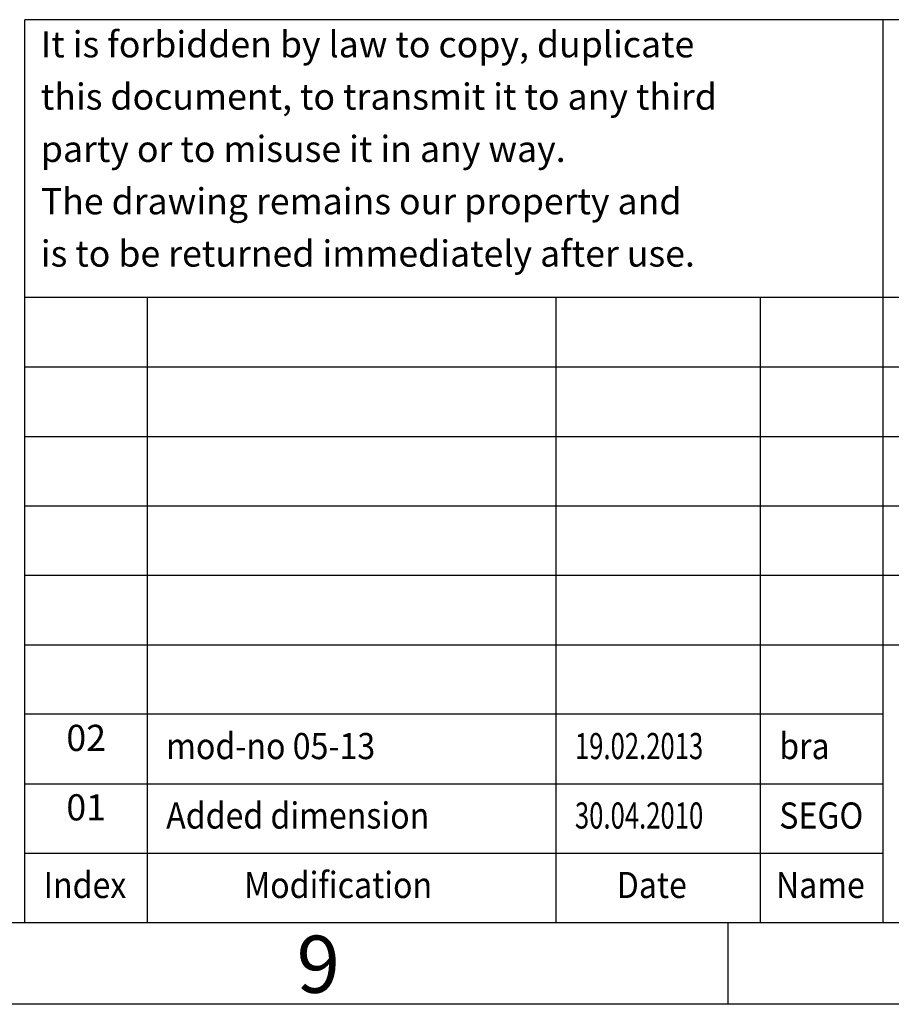
# Model space of a CAD drawing. Units: inches. Extents: x -9423 to 5427, y 34273 to 44773.
# Drawn here: x 669 to 2002, y 34398 to 35904 of the extents above; entities that cross this region are included whole.
import ezdxf

# ---------------------------------------------------------------- set-up
doc = ezdxf.new("R2010")
doc.units = ezdxf.units.IN
doc.layers.add('1', color=7, linetype='Continuous')
doc.styles.add('CONVERTER_1', font='txt.shx', dxfattribs={"width": 0.9})
doc.styles.add('CONVERTER_2', font='txt.shx', dxfattribs={"width": 0.72})
doc.styles.add('CONVERTER_4', font='txt.shx', dxfattribs={"width": 0.918})

# ---------------------------------------------------------------- blocks, each defined once
blk = doc.blocks.new('_sfeld_rahmen_A2_ES', base_point=(217.087, 1370.914))
at = {"layer": '1', "color": 5, "linetype": 'Continuous'}
for p, q in [((207.087, 1436.164), (27.087, 1436.164)), ((27.087, 1380.914), (27.087, 1436.164)), ((-129.913, 1380.914), (207.087, 1380.914))]:
    blk.add_line(p, q, dxfattribs=at)
at = {"layer": '1', "color": 3, "linetype": 'Continuous'}
for p, q in [((79.587, 1380.914), (79.587, 1436.164)), ((207.087, 1419.164), (27.087, 1419.164)), ((79.587, 1397.914), (207.087, 1397.914)), ((27.087, 1385.164), (79.587, 1385.164)), ((70.087, 1380.914), (70.087, 1375.914)), ((212.087, 1375.914), (-361.913, 1375.914))]:
    blk.add_line(p, q, dxfattribs=at)
at = {"layer": '1', "color": 2, "linetype": 'Continuous'}
for p, q in [((34.587, 1380.914), (34.587, 1419.164)), ((59.587, 1380.914), (59.587, 1419.164)), ((72.087, 1380.914), (72.087, 1419.164)), ((27.087, 1414.914), (122.087, 1414.914)), ((27.087, 1410.664), (122.087, 1410.664)), ((27.087, 1406.414), (122.087, 1406.414)), ((27.087, 1402.164), (122.087, 1402.164)), ((27.087, 1397.914), (79.587, 1397.914)), ((79.587, 1393.664), (27.087, 1393.664)), ((27.087, 1389.414), (79.587, 1389.414))]:
    blk.add_line(p, q, dxfattribs=at)
at = {"layer": '1', "color": 2}
for s, style, width, p in [('mod-no 05-13', 'CONVERTER_1', 0.9, (35.733, 1390.917)), ('19.02.2013', 'CONVERTER_2', 0.72, (60.733, 1390.917)), ('bra', 'CONVERTER_1', 0.9, (73.233, 1390.917)), ('Added dimension', 'CONVERTER_1', 0.9, (35.733, 1386.667)), ('30.04.2010', 'CONVERTER_2', 0.72, (60.733, 1386.667)), ('SEGO', 'CONVERTER_1', 0.9, (73.233, 1386.667)), ('Index', 'CONVERTER_1', 0.9, (28.233, 1382.417)), ('Modification', 'CONVERTER_1', 0.9, (40.499, 1382.417)), ('Date', 'CONVERTER_1', 0.9, (63.294, 1382.417)), ('Name', 'CONVERTER_1', 0.9, (73.033, 1382.417))]:
    blk.add_text(s, height=1.6, dxfattribs=dict(at, style=style, width=width)).set_placement(p)
at = {"layer": '1', "color": 2, "char_height": 1.6, "line_spacing_factor": 1.20048}
for s, insert, attachment_point, style in [('It is forbidden by law to copy, duplicate\\Pthis document, to transmit it to any third \\Pparty or to misuse it in any way.\\PThe drawing remains our property and\\Pis to be returned immediately after use.', (28.063, 1420.554), 7, 'CONVERTER_4'), ('02', (30.837, 1390.917), 8, 'CONVERTER_1'), ('01', (30.837, 1386.667), 8, 'CONVERTER_1')]:
    blk.add_mtext(s, dxfattribs=dict(at, insert=insert, attachment_point=attachment_point, style=style))
at = {"layer": '1', "color": 3, "insert": (43.712, 1380.116), "char_height": 3.5, "attachment_point": 1, "line_spacing_factor": 1.320528, "style": 'CONVERTER_1'}
blk.add_mtext('9', dxfattribs=at)
blk = doc.blocks.new('Top', base_point=(5427.2, 34272.9))
at = {"xscale": 25, "yscale": 25, "zscale": 25}
blk.add_blockref('_sfeld_rahmen_A2_ES', (5427.2, 34272.9), dxfattribs=at)

msp = doc.modelspace()

# ---------------------------------------------------------------- block references
msp.add_blockref('Top', (5427.18, 34272.85))

doc.saveas('drawing.dxf')
